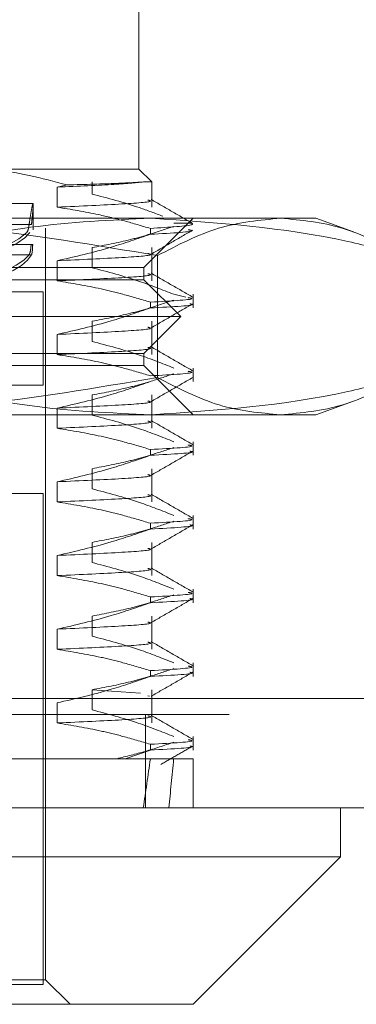
# Model space of a CAD drawing. Units: inches. Extents: x 0 to 23.4, y 0 to 16.5.
# Drawn here: x 7.7 to 7.8, y 13.6 to 13.7 of the extents above; entities that cross this region are included whole.
import ezdxf

# ---------------------------------------------------------------- set-up
doc = ezdxf.new("R2010")
doc.units = ezdxf.units.IN
doc.header["$MEASUREMENT"] = 0
doc.linetypes.add('HIDDEN', pattern=[0.075, 0.05, -0.025])

msp = doc.modelspace()

# ---------------------------------------------------------------- linework, layer by layer
at = {"color": 7, "linetype": 'HIDDEN', "lineweight": 0}
for p, q in [((7.757997, 13.729331), (7.757997, 13.749016)), ((7.741392, 13.729331), (7.757997, 13.729331)), ((7.759268, 13.728061), (7.757997, 13.729331)), ((7.753296, 13.726839), (7.753296, 13.728061)), ((7.759268, 13.728061), (7.758602, 13.728061)), ((7.759268, 13.725523), (7.759268, 13.728061)), ((7.750803, 13.727749), (7.749813, 13.727539)), ((7.749813, 13.727539), (7.749813, 13.725523)), ((7.747404, 13.725886), (7.735228, 13.725886)), ((7.747417, 13.723236), (7.747417, 13.725886)), ((7.722223, 13.72441), (7.772183, 13.72441)), ((7.75849, 13.719489), (7.763411, 13.72441)), ((7.763316, 13.723918), (7.761469, 13.723918)), ((7.772183, 13.72441), (7.775714, 13.72441)), ((7.77948, 13.723039), (7.775714, 13.72441)), ((7.733317, 13.723793), (7.747002, 13.723793)), ((7.747243, 13.723793), (7.733557, 13.723793)), ((7.748647, 13.64813), (7.748647, 13.723426)), ((7.759136, 13.72281), (7.759136, 13.723392)), ((7.747201, 13.721794), (7.733604, 13.721794)), ((7.733763, 13.721794), (7.74736, 13.721794)), ((7.753296, 13.719457), (7.753296, 13.721473)), ((7.759268, 13.718141), (7.759268, 13.721473)), ((7.733309, 13.720747), (7.746997, 13.720747)), ((7.74724, 13.720747), (7.733551, 13.720747)), ((7.749813, 13.720157), (7.749813, 13.718141)), ((7.759845, 13.720669), (7.759845, 13.708466)), ((7.660064, 13.719489), (7.75849, 13.719489)), ((7.75849, 13.718258), (7.75849, 13.719489)), ((7.75849, 13.718258), (7.672269, 13.718258)), ((7.76218, 13.714567), (7.75849, 13.718258)), ((7.670153, 13.717028), (7.748401, 13.717028)), ((7.748401, 13.707678), (7.748401, 13.717028)), ((7.759136, 13.715428), (7.759136, 13.71601)), ((7.761469, 13.716793), (7.762691, 13.716514)), ((7.763411, 13.715428), (7.763411, 13.716793)), ((7.76218, 13.714567), (7.669494, 13.714567)), ((7.753296, 13.712075), (7.753296, 13.714091)), ((7.75849, 13.710876), (7.76218, 13.714567)), ((7.759268, 13.710759), (7.759268, 13.714091)), ((7.749813, 13.712775), (7.749813, 13.710759)), ((7.75849, 13.710876), (7.672269, 13.710876)), ((7.75849, 13.709646), (7.75849, 13.710876)), ((7.75849, 13.709646), (7.660064, 13.709646)), ((7.763411, 13.704725), (7.75849, 13.709646)), ((7.763411, 13.708046), (7.763411, 13.709411)), ((7.670153, 13.707678), (7.748401, 13.707678)), ((7.753296, 13.704693), (7.753296, 13.706709)), ((7.759268, 13.703377), (7.759268, 13.706709)), ((7.775714, 13.704725), (7.779478, 13.706095)), ((7.749813, 13.705393), (7.749813, 13.703377)), ((7.772183, 13.704725), (7.722223, 13.704725)), ((7.775714, 13.704725), (7.772183, 13.704725)), ((7.759136, 13.700664), (7.759136, 13.701246)), ((7.763411, 13.700664), (7.763411, 13.702029)), ((7.753296, 13.697311), (7.753296, 13.699327)), ((7.759268, 13.695995), (7.759268, 13.699327)), ((7.749813, 13.698011), (7.749813, 13.695995)), ((7.670153, 13.696851), (7.748401, 13.696851)), ((7.748401, 13.647638), (7.748401, 13.696851)), ((7.763411, 13.693282), (7.763411, 13.694647)), ((7.759136, 13.693282), (7.759136, 13.693864)), ((7.753296, 13.689929), (7.753296, 13.691945)), ((7.759268, 13.688614), (7.759268, 13.691945)), ((7.749813, 13.69063), (7.749813, 13.688614)), ((3.627957, 13.686948), (7.849757, 13.686948)), ((7.759136, 13.6859), (7.759136, 13.686482)), ((7.763411, 13.6859), (7.763411, 13.687265)), ((3.614251, 13.685323), (7.863464, 13.685323)), ((7.753296, 13.682547), (7.753296, 13.684563)), ((7.759268, 13.681232), (7.759268, 13.684563)), ((7.749813, 13.683248), (7.749813, 13.681232)), ((7.763411, 13.678518), (7.763411, 13.679884)), ((7.759136, 13.678518), (7.759136, 13.6791)), ((7.753296, 13.677181), (7.758148, 13.67684)), ((7.753296, 13.675165), (7.753296, 13.677181)), ((7.758897, 13.676582), (7.759042, 13.676532)), ((7.759268, 13.67385), (7.759268, 13.677181)), ((3.50472, 13.676317), (7.966884, 13.676317)), ((3.614251, 13.675985), (7.863464, 13.675985)), ((7.749813, 13.675866), (7.749813, 13.67385)), ((7.967027, 13.674692), (3.504577, 13.674692)), ((7.758652, 13.674692), (7.758652, 13.665355)), ((7.759136, 13.671137), (7.759136, 13.671718)), ((7.763411, 13.671137), (7.763411, 13.672502)), ((7.759136, 13.671137), (7.756608, 13.670276)), ((7.723647, 13.670276), (7.756608, 13.670276)), ((7.756608, 13.670276), (7.759136, 13.670276)), ((7.759136, 13.670276), (7.763411, 13.670276)), ((7.759998, 13.670276), (7.76059, 13.670276)), ((7.763411, 13.665355), (7.763411, 13.670276)), ((7.748647, 13.64813), (7.669907, 13.64813)), ((7.751108, 13.64567), (7.748647, 13.64813)), ((7.713681, 13.647638), (7.748401, 13.647638))]:
    msp.add_line(p, q, dxfattribs=at)
at = {"color": 7, "linetype": 'Continuous', "lineweight": 15}
for p, q in [((7.966884, 13.676317), (3.50472, 13.676317)), ((7.967027, 13.665355), (3.504577, 13.665355)), ((7.778175, 13.660434), (7.778175, 13.665355)), ((7.640379, 13.660434), (7.778175, 13.660434)), ((7.763411, 13.64567), (7.778175, 13.660434)), ((7.763411, 13.64567), (7.655143, 13.64567))]:
    msp.add_line(p, q, dxfattribs=at)
at = {"color": 7, "linetype": 'HIDDEN', "lineweight": 0}
for centre, major_axis, ratio, start_param, end_param in [((7.709277, 13.72411), (0.03814, 0.00019), 0.184717, 3.273285, 6.09762), ((7.709277, 13.72411), (0.03814, -0.00019), 0.184717, 4.908472, 6.151493), ((7.709277, 13.721608), (0.03814, 0.00019), 0.184717, 4.944491, 6.133816), ((7.709277, 13.721608), (0.03814, -0.00019), 0.184717, 4.984722, 6.187689), ((7.709277, 13.995079), (-0.036136, 0.36087), 0.111694, 3.549064, 3.581435), ((7.709277, 13.995079), (-0.041103, 0.36087), 0.097621, 3.54913, 3.581501)]:
    msp.add_ellipse(centre, major_axis=major_axis, ratio=ratio, start_param=start_param, end_param=end_param, dxfattribs=at)
for points, knots in [([(7.750803, 13.727749), (7.748265, 13.728431), (7.745148, 13.729269), (7.74198, 13.729321), (7.741392, 13.729331)], [0, 0, 0, 0, 0.81441, 1, 1, 1, 1]), ([(7.758602, 13.728061), (7.757762, 13.727978), (7.756062, 13.72781), (7.751911, 13.72763), (7.749813, 13.727539)], [0, 0, 0, 0, 0.494457, 1, 1, 1, 1]), ([(7.758602, 13.728061), (7.757835, 13.728009), (7.756333, 13.727908), (7.752621, 13.727802), (7.750803, 13.727749)], [0, 0, 0, 0, 0.510518, 1, 1, 1, 1]), ([(7.760398, 13.724605), (7.759613, 13.724905), (7.757267, 13.725798), (7.754882, 13.726423), (7.753296, 13.726839)], [0, 0, 0, 0, 0.33473, 1, 1, 1, 1]), ([(7.747002, 13.723793), (7.747045, 13.724098), (7.747158, 13.724893), (7.747327, 13.725715), (7.747428, 13.726001), (7.747412, 13.725577), (7.747325, 13.724724), (7.747262, 13.724013), (7.747243, 13.723793)], [0, 0, 0, 0, 0.123598, 0.322519, 0.520416, 0.716178, 0.912162, 1, 1, 1, 1]), ([(7.758897, 13.726239), (7.759007, 13.72621), (7.759553, 13.726069), (7.756853, 13.725845), (7.752165, 13.725631), (7.749813, 13.725523)], [0, 0, 0, 0, 0.112114, 0.554439, 1, 1, 1, 1]), ([(7.76337, 13.723893), (7.762679, 13.724292), (7.761297, 13.725091), (7.759915, 13.725889), (7.759224, 13.726289)], [0, 0, 0, 0, 0.500011, 1, 1, 1, 1]), ([(7.749813, 13.725523), (7.751192, 13.725296), (7.753447, 13.724925), (7.756551, 13.724161), (7.758274, 13.723648), (7.759136, 13.723392)], [0, 0, 0, 0, 0.440266, 0.719981, 1, 1, 1, 1]), ([(7.722223, 13.72441), (7.728507, 13.724225), (7.741131, 13.723854), (7.753588, 13.721734), (7.759845, 13.720669)], [0, 0, 0, 0, 0.497781, 1, 1, 1, 1]), ([(7.759237, 13.72441), (7.755199, 13.724228), (7.74709, 13.723864), (7.738688, 13.721961), (7.734318, 13.720769), (7.733953, 13.720669)], [0, 0, 0, 0, 0.476186, 0.956324, 1, 1, 1, 1]), ([(7.76331, 13.723893), (7.763355, 13.723849), (7.763535, 13.723672), (7.761023, 13.723512), (7.759136, 13.723392)], [0, 0, 0, 0, 0.249165, 1, 1, 1, 1]), ([(7.784521, 13.720669), (7.782655, 13.721167), (7.774306, 13.723396), (7.765824, 13.723967), (7.759237, 13.72441)], [0, 0, 0, 0, 0.223497, 1, 1, 1, 1]), ([(7.759845, 13.720669), (7.76188, 13.721726), (7.765965, 13.723848), (7.770105, 13.724222), (7.772183, 13.72441)], [0, 0, 0, 0, 0.498113, 1, 1, 1, 1]), ([(7.772183, 13.72441), (7.774244, 13.724225), (7.778384, 13.723854), (7.78247, 13.721734), (7.784521, 13.720669)], [0, 0, 0, 0, 0.497781, 1, 1, 1, 1]), ([(7.747002, 13.723793), (7.746972, 13.723599), (7.746911, 13.723215), (7.746816, 13.723069), (7.746768, 13.722997)], [0, 0, 0, 0, 0.50451, 1, 1, 1, 1]), ([(7.747399, 13.723378), (7.747405, 13.723396), (7.747417, 13.723437), (7.747414, 13.723309), (7.747412, 13.723236)], [0, 0, 0, 0, 0.429422, 1, 1, 1, 1]), ([(7.753296, 13.721473), (7.75458, 13.721716), (7.756506, 13.72208), (7.759227, 13.72284), (7.760663, 13.723323), (7.761469, 13.723593)], [0, 0, 0, 0, 0.467931, 0.701808, 1, 1, 1, 1]), ([(7.759136, 13.72281), (7.761329, 13.722929), (7.763984, 13.723073), (7.763065, 13.723236), (7.762905, 13.723265)], [0, 0, 0, 0, 0.825468, 1, 1, 1, 1]), ([(7.759226, 13.720823), (7.759917, 13.721222), (7.761299, 13.722021), (7.762681, 13.722819), (7.763372, 13.723219)], [0, 0, 0, 0, 0.499988, 1, 1, 1, 1]), ([(7.759136, 13.72281), (7.757833, 13.722359), (7.754755, 13.721293), (7.75162, 13.720573), (7.749813, 13.720157)], [0, 0, 0, 0, 0.423331, 1, 1, 1, 1]), ([(7.746997, 13.720747), (7.747035, 13.720824), (7.747111, 13.720978), (7.747171, 13.721411), (7.747195, 13.721714), (7.747201, 13.721794)], [0, 0, 0, 0, 0.423997, 0.848079, 1, 1, 1, 1]), ([(7.74736, 13.721794), (7.74735, 13.72158), (7.74733, 13.721153), (7.747283, 13.720852), (7.747249, 13.72077), (7.74724, 13.720747)], [0, 0, 0, 0, 0.422128, 0.844205, 1, 1, 1, 1]), ([(7.758897, 13.720873), (7.759007, 13.720845), (7.759553, 13.720703), (7.756853, 13.720479), (7.752165, 13.720265), (7.749813, 13.720157)], [0, 0, 0, 0, 0.112114, 0.554439, 1, 1, 1, 1]), ([(7.761469, 13.716793), (7.760328, 13.717247), (7.757631, 13.718319), (7.754882, 13.71904), (7.753296, 13.719457)], [0, 0, 0, 0, 0.422793, 1, 1, 1, 1]), ([(7.76337, 13.716511), (7.762679, 13.71691), (7.761297, 13.717709), (7.759915, 13.718508), (7.759224, 13.718907)], [0, 0, 0, 0, 0.5000115, 1, 1, 1, 1]), ([(7.758897, 13.718857), (7.759007, 13.718829), (7.759553, 13.718687), (7.756853, 13.718463), (7.752165, 13.718249), (7.749813, 13.718141)], [0, 0, 0, 0, 0.112114, 0.554439, 1, 1, 1, 1]), ([(7.749813, 13.718141), (7.751278, 13.717898), (7.753477, 13.717534), (7.75658, 13.716769), (7.758218, 13.716282), (7.759136, 13.71601)], [0, 0, 0, 0, 0.4680233, 0.7019418, 1, 1, 1, 1]), ([(7.753296, 13.714091), (7.75458, 13.714334), (7.756506, 13.714698), (7.759227, 13.715458), (7.760663, 13.715941), (7.761469, 13.716211)], [0, 0, 0, 0, 0.4679313, 0.7018078, 1, 1, 1, 1]), ([(7.762904, 13.716465), (7.763065, 13.716437), (7.763985, 13.716273), (7.761328, 13.716129), (7.759136, 13.71601)], [0, 0, 0, 0, 0.174926, 1, 1, 1, 1]), ([(7.759136, 13.715428), (7.757833, 13.714977), (7.754755, 13.713911), (7.75162, 13.713191), (7.749813, 13.712775)], [0, 0, 0, 0, 0.423331, 1, 1, 1, 1]), ([(7.759136, 13.715428), (7.761412, 13.715546), (7.763912, 13.715677), (7.76317, 13.715825), (7.763103, 13.715838)], [0, 0, 0, 0, 0.909917, 1, 1, 1, 1]), ([(7.759226, 13.713441), (7.759917, 13.71384), (7.761299, 13.714639), (7.762681, 13.715438), (7.763372, 13.715837)], [0, 0, 0, 0, 0.499988, 1, 1, 1, 1]), ([(7.758897, 13.713491), (7.759007, 13.713463), (7.759553, 13.713321), (7.756853, 13.713097), (7.752165, 13.712883), (7.749813, 13.712775)], [0, 0, 0, 0, 0.112114, 0.554439, 1, 1, 1, 1]), ([(7.761469, 13.709411), (7.760328, 13.709865), (7.757631, 13.710938), (7.754882, 13.711659), (7.753296, 13.712075)], [0, 0, 0, 0, 0.422793, 1, 1, 1, 1]), ([(7.758897, 13.711475), (7.759007, 13.711447), (7.759553, 13.711305), (7.756853, 13.711082), (7.752165, 13.710867), (7.749813, 13.710759)], [0, 0, 0, 0, 0.1121139, 0.554439, 1, 1, 1, 1]), ([(7.76337, 13.709129), (7.762679, 13.709528), (7.761297, 13.710327), (7.759915, 13.711126), (7.759224, 13.711525)], [0, 0, 0, 0, 0.500011, 1, 1, 1, 1]), ([(7.749813, 13.710759), (7.751278, 13.710516), (7.753477, 13.710152), (7.75658, 13.709387), (7.758218, 13.7089), (7.759136, 13.708628)], [0, 0, 0, 0, 0.468023, 0.701942, 1, 1, 1, 1]), ([(7.762904, 13.709083), (7.763065, 13.709055), (7.763985, 13.708891), (7.761328, 13.708747), (7.759136, 13.708628)], [0, 0, 0, 0, 0.174926, 1, 1, 1, 1]), ([(7.759845, 13.708466), (7.75364, 13.707409), (7.741183, 13.705286), (7.728559, 13.704913), (7.722223, 13.704725)], [0, 0, 0, 0, 0.498113, 1, 1, 1, 1]), ([(7.733953, 13.708466), (7.734318, 13.708366), (7.738657, 13.707182), (7.747059, 13.705276), (7.755168, 13.704909), (7.759237, 13.704725)], [0, 0, 0, 0, 0.043676, 0.520138, 1, 1, 1, 1]), ([(7.759136, 13.708046), (7.757833, 13.707595), (7.754755, 13.706529), (7.75162, 13.705809), (7.749813, 13.705393)], [0, 0, 0, 0, 0.423331, 1, 1, 1, 1]), ([(7.753296, 13.706709), (7.75458, 13.706952), (7.756506, 13.707316), (7.759227, 13.708076), (7.760663, 13.708559), (7.761469, 13.708829)], [0, 0, 0, 0, 0.467931, 0.701808, 1, 1, 1, 1]), ([(7.759226, 13.706059), (7.759917, 13.706458), (7.761299, 13.707257), (7.762681, 13.708056), (7.763372, 13.708455)], [0, 0, 0, 0, 0.499988, 1, 1, 1, 1]), ([(7.759237, 13.704725), (7.765824, 13.705168), (7.774306, 13.705739), (7.782655, 13.707968), (7.784521, 13.708466)], [0, 0, 0, 0, 0.776503, 1, 1, 1, 1]), ([(7.772183, 13.704725), (7.770122, 13.70491), (7.765982, 13.70528), (7.761897, 13.707401), (7.759845, 13.708466)], [0, 0, 0, 0, 0.497781, 1, 1, 1, 1]), ([(7.784521, 13.708466), (7.782486, 13.707409), (7.778401, 13.705286), (7.774261, 13.704913), (7.772183, 13.704725)], [0, 0, 0, 0, 0.498113, 1, 1, 1, 1]), ([(7.758897, 13.706109), (7.759007, 13.706081), (7.759553, 13.705939), (7.756853, 13.705716), (7.752165, 13.705501), (7.749813, 13.705393)], [0, 0, 0, 0, 0.112114, 0.554439, 1, 1, 1, 1]), ([(7.761469, 13.702029), (7.760328, 13.702483), (7.757631, 13.703556), (7.754882, 13.704277), (7.753296, 13.704693)], [0, 0, 0, 0, 0.422793, 1, 1, 1, 1]), ([(7.76337, 13.701747), (7.762679, 13.702147), (7.761297, 13.702945), (7.759915, 13.703744), (7.759224, 13.704143)], [0, 0, 0, 0, 0.500011, 1, 1, 1, 1]), ([(7.758897, 13.704093), (7.759007, 13.704065), (7.759553, 13.703923), (7.756853, 13.7037), (7.752165, 13.703485), (7.749813, 13.703377)], [0, 0, 0, 0, 0.112114, 0.554439, 1, 1, 1, 1]), ([(7.749813, 13.703377), (7.751278, 13.703134), (7.753477, 13.70277), (7.75658, 13.702005), (7.758218, 13.701519), (7.759136, 13.701246)], [0, 0, 0, 0, 0.468023, 0.701942, 1, 1, 1, 1]), ([(7.753296, 13.699327), (7.75458, 13.69957), (7.756506, 13.699934), (7.759227, 13.700694), (7.760663, 13.701177), (7.761469, 13.701447)], [0, 0, 0, 0, 0.467931, 0.701808, 1, 1, 1, 1]), ([(7.762904, 13.701701), (7.763065, 13.701673), (7.763985, 13.701509), (7.761328, 13.701365), (7.759136, 13.701246)], [0, 0, 0, 0, 0.174926, 1, 1, 1, 1]), ([(7.759136, 13.700664), (7.757833, 13.700213), (7.754755, 13.699148), (7.75162, 13.698427), (7.749813, 13.698011)], [0, 0, 0, 0, 0.423331, 1, 1, 1, 1]), ([(7.759136, 13.700664), (7.761412, 13.700783), (7.763912, 13.700913), (7.76317, 13.701061), (7.763103, 13.701074)], [0, 0, 0, 0, 0.909917, 1, 1, 1, 1]), ([(7.759226, 13.698677), (7.759917, 13.699077), (7.761299, 13.699875), (7.762681, 13.700674), (7.763372, 13.701073)], [0, 0, 0, 0, 0.499988, 1, 1, 1, 1]), ([(7.758897, 13.698728), (7.759007, 13.698699), (7.759553, 13.698557), (7.756853, 13.698334), (7.752165, 13.698119), (7.749813, 13.698011)], [0, 0, 0, 0, 0.112114, 0.554439, 1, 1, 1, 1]), ([(7.761469, 13.694647), (7.760328, 13.695101), (7.757631, 13.696174), (7.754882, 13.696895), (7.753296, 13.697311)], [0, 0, 0, 0, 0.422793, 1, 1, 1, 1]), ([(7.758897, 13.696712), (7.759007, 13.696683), (7.759553, 13.696541), (7.756853, 13.696318), (7.752165, 13.696103), (7.749813, 13.695995)], [0, 0, 0, 0, 0.1121139, 0.554439, 1, 1, 1, 1]), ([(7.76337, 13.694365), (7.762679, 13.694765), (7.761297, 13.695563), (7.759915, 13.696362), (7.759224, 13.696761)], [0, 0, 0, 0, 0.500011, 1, 1, 1, 1]), ([(7.749813, 13.695995), (7.751278, 13.695752), (7.753477, 13.695388), (7.75658, 13.694623), (7.758218, 13.694137), (7.759136, 13.693864)], [0, 0, 0, 0, 0.468023, 0.701942, 1, 1, 1, 1]), ([(7.762904, 13.69432), (7.763065, 13.694291), (7.763985, 13.694127), (7.761328, 13.693983), (7.759136, 13.693864)], [0, 0, 0, 0, 0.174926, 1, 1, 1, 1]), ([(7.759136, 13.693282), (7.757833, 13.692831), (7.754755, 13.691766), (7.75162, 13.691045), (7.749813, 13.69063)], [0, 0, 0, 0, 0.423331, 1, 1, 1, 1]), ([(7.753296, 13.691945), (7.75458, 13.692188), (7.756506, 13.692553), (7.759227, 13.693312), (7.760663, 13.693795), (7.761469, 13.694065)], [0, 0, 0, 0, 0.467931, 0.701808, 1, 1, 1, 1]), ([(7.759136, 13.693282), (7.761412, 13.693401), (7.763912, 13.693531), (7.76317, 13.693679), (7.763103, 13.693692)], [0, 0, 0, 0, 0.909917, 1, 1, 1, 1]), ([(7.759226, 13.691295), (7.759917, 13.691695), (7.761299, 13.692493), (7.762681, 13.693292), (7.763372, 13.693691)], [0, 0, 0, 0, 0.4999881, 1, 1, 1, 1]), ([(7.758897, 13.691346), (7.759007, 13.691317), (7.759553, 13.691175), (7.756853, 13.690952), (7.752165, 13.690737), (7.749813, 13.69063)], [0, 0, 0, 0, 0.112114, 0.554439, 1, 1, 1, 1]), ([(7.758897, 13.68933), (7.759007, 13.689301), (7.759553, 13.689159), (7.756853, 13.688936), (7.752165, 13.688721), (7.749813, 13.688614)], [0, 0, 0, 0, 0.1121139, 0.554439, 1, 1, 1, 1]), ([(7.761469, 13.687265), (7.760328, 13.687719), (7.757631, 13.688792), (7.754882, 13.689513), (7.753296, 13.689929)], [0, 0, 0, 0, 0.422793, 1, 1, 1, 1]), ([(7.76337, 13.686983), (7.762679, 13.687383), (7.761297, 13.688181), (7.759915, 13.68898), (7.759224, 13.689379)], [0, 0, 0, 0, 0.5000115, 1, 1, 1, 1]), ([(7.749813, 13.688614), (7.751278, 13.688371), (7.753477, 13.688006), (7.75658, 13.687241), (7.758218, 13.686755), (7.759136, 13.686482)], [0, 0, 0, 0, 0.468023, 0.701942, 1, 1, 1, 1]), ([(7.753296, 13.684563), (7.75458, 13.684806), (7.756506, 13.685171), (7.759227, 13.685931), (7.760663, 13.686413), (7.761469, 13.686684)], [0, 0, 0, 0, 0.467931, 0.701808, 1, 1, 1, 1]), ([(7.762904, 13.686938), (7.763065, 13.686909), (7.763985, 13.686746), (7.761328, 13.686601), (7.759136, 13.686482)], [0, 0, 0, 0, 0.174926, 1, 1, 1, 1]), ([(7.759136, 13.6859), (7.757833, 13.685449), (7.754755, 13.684384), (7.75162, 13.683663), (7.749813, 13.683248)], [0, 0, 0, 0, 0.423331, 1, 1, 1, 1]), ([(7.759136, 13.6859), (7.761412, 13.686019), (7.763912, 13.686149), (7.76317, 13.686297), (7.763103, 13.68631)], [0, 0, 0, 0, 0.909917, 1, 1, 1, 1]), ([(7.759226, 13.683914), (7.759917, 13.684313), (7.761299, 13.685111), (7.762681, 13.68591), (7.763372, 13.686309)], [0, 0, 0, 0, 0.499988, 1, 1, 1, 1]), ([(7.758897, 13.683964), (7.759007, 13.683935), (7.759553, 13.683793), (7.756853, 13.68357), (7.752165, 13.683355), (7.749813, 13.683248)], [0, 0, 0, 0, 0.1121139, 0.554439, 1, 1, 1, 1]), ([(7.761469, 13.679884), (7.760328, 13.680337), (7.757631, 13.68141), (7.754882, 13.682131), (7.753296, 13.682547)], [0, 0, 0, 0, 0.422793, 1, 1, 1, 1]), ([(7.758897, 13.681948), (7.759007, 13.681919), (7.759553, 13.681777), (7.756853, 13.681554), (7.752165, 13.681339), (7.749813, 13.681232)], [0, 0, 0, 0, 0.112114, 0.554439, 1, 1, 1, 1]), ([(7.76337, 13.679602), (7.762679, 13.680001), (7.761297, 13.680799), (7.759915, 13.681598), (7.759224, 13.681997)], [0, 0, 0, 0, 0.500011, 1, 1, 1, 1]), ([(7.749813, 13.681232), (7.751278, 13.680989), (7.753477, 13.680624), (7.75658, 13.679859), (7.758218, 13.679373), (7.759136, 13.6791)], [0, 0, 0, 0, 0.468023, 0.701942, 1, 1, 1, 1]), ([(7.762904, 13.679556), (7.763065, 13.679527), (7.763985, 13.679364), (7.761328, 13.679219), (7.759136, 13.6791)], [0, 0, 0, 0, 0.174926, 1, 1, 1, 1]), ([(7.759136, 13.678518), (7.757833, 13.678067), (7.754755, 13.677002), (7.75162, 13.676281), (7.749813, 13.675866)], [0, 0, 0, 0, 0.423331, 1, 1, 1, 1]), ([(7.753296, 13.677181), (7.75458, 13.677424), (7.756506, 13.677789), (7.759227, 13.678549), (7.760663, 13.679031), (7.761469, 13.679302)], [0, 0, 0, 0, 0.467931, 0.701808, 1, 1, 1, 1]), ([(7.759136, 13.678518), (7.761412, 13.678637), (7.763912, 13.678767), (7.76317, 13.678915), (7.763103, 13.678928)], [0, 0, 0, 0, 0.909917, 1, 1, 1, 1]), ([(7.759226, 13.676532), (7.759917, 13.676931), (7.761299, 13.67773), (7.762681, 13.678528), (7.763372, 13.678927)], [0, 0, 0, 0, 0.499988, 1, 1, 1, 1]), ([(7.758897, 13.674566), (7.759007, 13.674537), (7.759553, 13.674396), (7.756853, 13.674172), (7.752165, 13.673957), (7.749813, 13.67385)], [0, 0, 0, 0, 0.112114, 0.554439, 1, 1, 1, 1]), ([(7.761469, 13.672502), (7.76029, 13.67297), (7.757593, 13.674041), (7.754844, 13.67476), (7.753296, 13.675165)], [0, 0, 0, 0, 0.436737, 1, 1, 1, 1]), ([(7.76337, 13.67222), (7.762679, 13.672619), (7.761297, 13.673418), (7.759915, 13.674216), (7.759224, 13.674616)], [0, 0, 0, 0, 0.500011, 1, 1, 1, 1]), ([(7.749813, 13.67385), (7.751278, 13.673607), (7.753477, 13.673242), (7.75658, 13.672477), (7.758218, 13.671991), (7.759136, 13.671718)], [0, 0, 0, 0, 0.468023, 0.701942, 1, 1, 1, 1]), ([(7.755773, 13.670276), (7.756727, 13.670506), (7.758637, 13.670966), (7.760524, 13.671602), (7.761469, 13.67192)], [0, 0, 0, 0, 0.499571, 1, 1, 1, 1]), ([(7.762904, 13.672174), (7.763065, 13.672145), (7.763985, 13.671982), (7.761328, 13.671837), (7.759136, 13.671718)], [0, 0, 0, 0, 0.174926, 1, 1, 1, 1]), ([(7.759136, 13.671137), (7.761413, 13.671255), (7.763911, 13.671385), (7.763172, 13.671533), (7.763107, 13.671546)], [0, 0, 0, 0, 0.911756, 1, 1, 1, 1]), ([(7.76018, 13.669701), (7.760712, 13.670008), (7.761775, 13.670623), (7.762839, 13.671237), (7.763371, 13.671545)], [0, 0, 0, 0, 0.499991, 1, 1, 1, 1])]:
    msp.add_open_spline(points, degree=3, knots=knots, dxfattribs=at)

doc.saveas('drawing.dxf')
